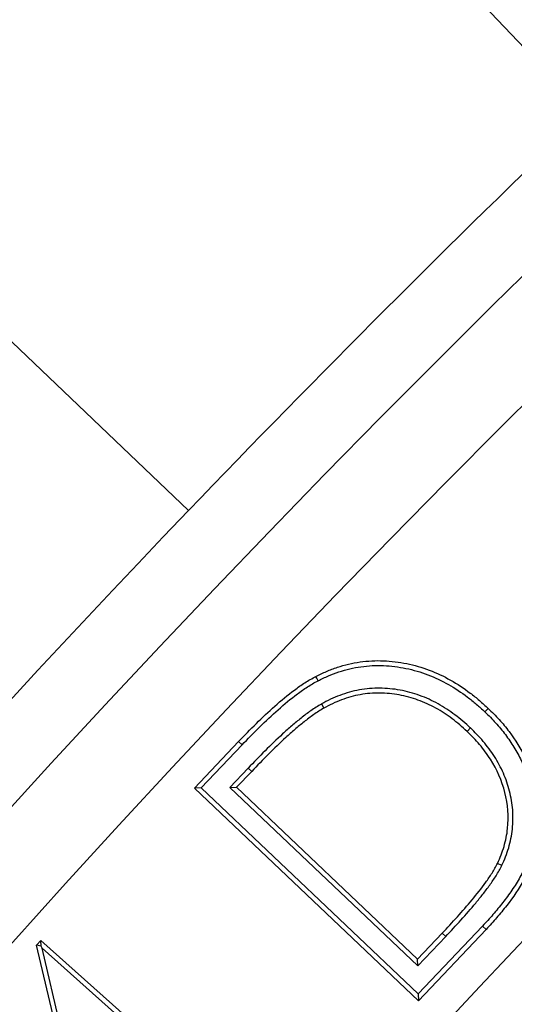
# Model space of a CAD drawing. Units: millimetres. Extents: x 0 to 420, y 0 to 297.
# Drawn here: x 71 to 74, y 241 to 246 of the extents above; entities that cross this region are included whole.
import ezdxf

# ---------------------------------------------------------------- set-up
doc = ezdxf.new("R2010")
doc.units = ezdxf.units.MM

msp = doc.modelspace()

# ---------------------------------------------------------------- linework, layer by layer
at = {"color": 7, "linetype": 'Continuous', "lineweight": 25}
for p, q in [((72.2951, 243.7669), (67.8971, 247.955)), ((73.0166, 242.7161), (73.0296, 242.6933)), ((73.8255, 242.5865), (73.8074, 242.5675)), ((72.3271, 242.2595), (72.5666, 242.5119)), ((72.3642, 242.2605), (72.5856, 242.4937)), ((72.6188, 242.3682), (72.519, 242.2629)), ((72.6378, 242.35), (72.5561, 242.2639)), ((72.3642, 242.2605), (72.3271, 242.2595)), ((73.5435, 241.1051), (72.3271, 242.2595)), ((73.5425, 241.1423), (72.3642, 242.2605)), ((72.519, 242.2629), (72.5561, 242.2639)), ((72.519, 242.2629), (73.5401, 241.294)), ((72.5561, 242.2639), (73.5391, 241.3311)), ((73.9966, 241.8394), (73.973, 241.8507)), ((73.8914, 241.5102), (73.5425, 241.1423)), ((73.9105, 241.4922), (73.5435, 241.1051)), ((71.4695, 241.4066), (71.4922, 241.4324)), ((71.4941, 241.4004), (71.4922, 241.4324)), ((71.4922, 241.4324), (72.3721, 240.6484)), ((73.5391, 241.3311), (73.6724, 241.4715)), ((73.5401, 241.294), (73.6915, 241.4535)), ((71.8433, 239.8109), (71.4695, 241.4066)), ((71.4941, 241.4004), (71.4695, 241.4066)), ((71.5003, 241.39), (71.4941, 241.4004)), ((71.5003, 241.39), (72.3742, 240.6114)), ((71.8573, 239.8661), (71.5003, 241.39)), ((73.5401, 241.294), (73.5391, 241.3311)), ((73.5425, 241.1423), (73.5435, 241.1051))]:
    msp.add_line(p, q, dxfattribs=at)
at = {"color": 8, "linetype": 'Continuous', "lineweight": 18}
for p, q in [((72.5856, 242.4937), (72.5666, 242.5119)), ((72.6188, 242.3682), (72.6378, 242.35)), ((73.8914, 241.5102), (73.9105, 241.4922)), ((73.6915, 241.4535), (73.6724, 241.4715))]:
    msp.add_line(p, q, dxfattribs=at)
at = {"color": 7, "linetype": 'Continuous', "lineweight": 25, "flags": 128}
for points in [[(70.2659, 250.3238), (72.3803, 248.1034), (74.454, 245.9258)], [(72.9982, 242.8423), (72.9946, 242.8493), (72.991, 242.8563), (72.9862, 242.8656)], [(73.9043, 242.6733), (73.9097, 242.679), (73.9152, 242.6847), (73.9224, 242.6923)]]:
    msp.add_lwpolyline(points, dxfattribs=at)
at = {"color": 7, "linetype": 'Continuous', "lineweight": 25}
for radius in [81.9443, 69]:
    msp.add_circle((124.5809, 193.64), radius, dxfattribs=at)
at = {"color": 8, "linetype": 'Continuous', "lineweight": 18}
for radius in [81.9424, 72.0372, 71.5379]:
    msp.add_circle((124.5809, 193.64), radius, dxfattribs=at)
for radius, start, end in [(81.1236, 95.610805, 174.389195), (80.723, 95.610805, 174.389195), (69.5, 311.311433, 309.268445)]:
    msp.add_arc((124.5809, 193.64), radius, start, end, dxfattribs=at)
at = {"color": 7, "linetype": 'Continuous', "lineweight": 25}
for radius, start, end in [(68.9, 30, 210), (63.2, 106.467443, 143.938557), (68.1, 126.039666, 143.960334), (68.0438, 126.087559, 143.912441), (72.4328, 133.792351, 136.207649), (63.8562, 126.107805, 143.892195), (63.8, 126.057983, 143.942017), (72.4328, 136.207649, 156.292351)]:
    msp.add_arc((124.5809, 193.64), radius, start, end, dxfattribs=at)
at = {"color": 8, "linetype": 'Continuous', "lineweight": 18}
msp.add_open_spline([(105.7617, 254.2728), (104.5211, 253.8634), (102.0313, 253.0417), (98.3917, 251.5147), (94.829, 249.7711), (91.3709, 247.796), (88.0364, 245.6047), (84.8465, 243.2077), (81.8184, 240.6214), (78.9727, 237.8582), (76.3048, 234.9494), (74.6895, 232.8842), (73.8846, 231.8551)], degree=3, knots=[0, 0, 0, 0, 0.098928, 0.198545, 0.298701, 0.399239, 0.5, 0.60076, 0.701297, 0.801452, 0.901071, 1, 1, 1, 1], dxfattribs=at)
at = {"color": 7, "linetype": 'Continuous', "lineweight": 25}
for points, knots in [([(72.9862, 242.8656), (73.0053, 242.875), (73.0245, 242.8844), (73.0634, 242.9012), (73.0832, 242.9086), (73.1432, 242.9282), (73.1842, 242.9381), (73.2684, 242.9503), (73.3115, 242.9523), (73.396, 242.9492), (73.438, 242.944), (73.5212, 242.9267), (73.5626, 242.9145), (73.6421, 242.8846), (73.6806, 242.8667), (73.7548, 242.8249), (73.7905, 242.8008), (73.8417, 242.7623), (73.8584, 242.7491), (73.8909, 242.7213), (73.9066, 242.7068), (73.9224, 242.6923)], [0, 0, 0, 0, 0.0625, 0.0625, 0.125, 0.125, 0.25, 0.25, 0.375, 0.375, 0.5, 0.5, 0.625, 0.625, 0.75, 0.75, 0.875, 0.875, 0.9375, 0.9375, 1, 1, 1, 1]), ([(72.9982, 242.8423), (73.0172, 242.8516), (73.0357, 242.8607), (73.073, 242.8768), (73.0922, 242.884), (73.1312, 242.8966), (73.151, 242.9021), (73.191, 242.9116), (73.2111, 242.9156), (73.2716, 242.9242), (73.3128, 242.9261), (73.3947, 242.9229), (73.4356, 242.9177), (73.5161, 242.9009), (73.5557, 242.8891), (73.6328, 242.86), (73.6702, 242.8425), (73.7418, 242.802), (73.7762, 242.7787), (73.8261, 242.7413), (73.8422, 242.7284), (73.8734, 242.7016), (73.8888, 242.6876), (73.9043, 242.6733)], [0.000536, 0.000536, 0.000536, 0.000536, 0.0625, 0.0625, 0.125, 0.125, 0.1875, 0.1875, 0.25, 0.25, 0.375, 0.375, 0.5, 0.5, 0.625, 0.625, 0.75, 0.75, 0.875, 0.875, 0.9375, 0.9375, 0.9995341, 0.9995341, 0.9995341, 0.9995341]), ([(72.5666, 242.5119), (72.5984, 242.545), (72.6303, 242.5781), (72.6957, 242.6426), (72.7292, 242.6739), (72.7979, 242.7349), (72.8333, 242.7642), (72.8885, 242.8054), (72.9073, 242.8187), (72.9459, 242.8436), (72.966, 242.8547), (72.9862, 242.8656)], [0, 0, 0, 0, 0.25, 0.25, 0.5, 0.5, 0.75, 0.75, 0.875, 0.875, 1, 1, 1, 1]), ([(72.5856, 242.4937), (72.6174, 242.5268), (72.649, 242.5597), (72.7138, 242.6236), (72.747, 242.6546), (72.815, 242.7149), (72.8498, 242.7437), (72.9039, 242.7841), (72.9222, 242.7971), (72.9592, 242.8209), (72.9781, 242.8314), (72.9982, 242.8423)], [0.0001496, 0.0001496, 0.0001496, 0.0001496, 0.25, 0.25, 0.5, 0.5, 0.75, 0.75, 0.875, 0.875, 0.9990171, 0.9990171, 0.9990171, 0.9990171]), ([(73.8255, 242.5865), (73.8254, 242.5866), (73.8253, 242.5867), (73.8252, 242.5868), (73.8122, 242.5988), (73.799, 242.611), (73.7711, 242.6348), (73.7566, 242.6461), (73.7275, 242.6678), (73.7128, 242.6783), (73.6822, 242.6985), (73.6664, 242.708), (73.618, 242.7345), (73.5846, 242.7497), (73.5154, 242.7748), (73.4798, 242.7844), (73.4073, 242.7979), (73.3703, 242.8014), (73.3151, 242.8018), (73.2967, 242.8013), (73.2596, 242.7983), (73.2412, 242.7958), (73.1866, 242.7858), (73.1509, 242.7757), (73.0992, 242.7565), (73.0821, 242.7494), (73.0487, 242.7334), (73.0327, 242.7248), (73.0172, 242.7164), (73.017, 242.7163), (73.0168, 242.7162), (73.0166, 242.7161)], [-0.000497, -0.000497, -0.000497, -0.000497, 0, 0, 0, 0.0625, 0.0625, 0.125, 0.125, 0.1875, 0.1875, 0.25, 0.25, 0.375, 0.375, 0.5, 0.5, 0.625, 0.625, 0.6875, 0.6875, 0.75, 0.75, 0.875, 0.875, 0.9375, 0.9375, 1, 1, 1, 1.000708, 1.000708, 1.000708, 1.000708]), ([(73.8074, 242.5675), (73.7944, 242.5795), (73.7814, 242.5915), (73.7545, 242.6144), (73.7406, 242.6253), (73.7122, 242.6465), (73.6978, 242.6567), (73.6683, 242.6762), (73.6531, 242.6853), (73.6066, 242.7108), (73.5743, 242.7255), (73.5078, 242.7496), (73.4736, 242.7589), (73.404, 242.7718), (73.3687, 242.7751), (73.3156, 242.7755), (73.2979, 242.775), (73.2627, 242.7722), (73.2451, 242.7698), (73.1929, 242.7602), (73.1588, 242.7506), (73.109, 242.7321), (73.0927, 242.7253), (73.0608, 242.7101), (73.0452, 242.7017), (73.0296, 242.6933)], [0, 0, 0, 0, 0.0625, 0.0625, 0.125, 0.125, 0.1875, 0.1875, 0.25, 0.25, 0.375, 0.375, 0.5, 0.5, 0.625, 0.625, 0.6875, 0.6875, 0.75, 0.75, 0.875, 0.875, 0.9375, 0.9375, 1, 1, 1, 1]), ([(73.0166, 242.7161), (73.0165, 242.716), (73.0163, 242.7159), (73.0161, 242.7158), (72.9976, 242.7047), (72.9779, 242.6927), (72.941, 242.6667), (72.9234, 242.6532), (72.8888, 242.6256), (72.8718, 242.6116), (72.8382, 242.5828), (72.8218, 242.568), (72.7732, 242.5234), (72.7416, 242.4932), (72.6793, 242.4314), (72.6488, 242.3996), (72.6188, 242.3682)], [-0.001159, -0.001159, -0.001159, -0.001159, 0, 0, 0, 0.125, 0.125, 0.25, 0.25, 0.375, 0.375, 0.5, 0.5, 0.75, 0.75, 1, 1, 1, 1]), ([(73.0296, 242.6933), (73.0109, 242.6821), (72.9924, 242.6707), (72.9568, 242.6457), (72.9395, 242.6324), (72.9054, 242.6053), (72.8886, 242.5915), (72.8556, 242.5631), (72.8394, 242.5486), (72.7913, 242.5044), (72.7598, 242.4743), (72.698, 242.413), (72.6679, 242.3816), (72.6378, 242.35)], [0, 0, 0, 0, 0.125, 0.125, 0.25, 0.25, 0.375, 0.375, 0.5, 0.5, 0.75, 0.75, 1, 1, 1, 1]), ([(73.9043, 242.6733), (73.9245, 242.6533), (73.9441, 242.6339), (73.9813, 242.593), (73.9989, 242.5716), (74.024, 242.5384), (74.0322, 242.5271), (74.0479, 242.5044), (74.0553, 242.493), (74.0767, 242.4576), (74.0903, 242.433), (74.1082, 242.396), (74.1138, 242.3836), (74.1242, 242.3581), (74.1291, 242.3451), (74.143, 242.306), (74.1508, 242.2796), (74.1638, 242.2259), (74.169, 242.1988), (74.1759, 242.1444), (74.1777, 242.1168), (74.1783, 242.0619), (74.1766, 242.0351), (74.1697, 241.9803), (74.1648, 241.9535), (74.1509, 241.9009), (74.142, 241.8751), (74.1208, 241.8246), (74.1084, 241.8), (74.0814, 241.7516), (74.0668, 241.7281), (74.0356, 241.6821), (74.0189, 241.6596), (73.9845, 241.6154), (73.9667, 241.5937), (73.93, 241.5515), (73.9109, 241.531), (73.8914, 241.5102)], [0.0003465, 0.0003465, 0.0003465, 0.0003465, 0.0625, 0.0625, 0.125, 0.125, 0.15625, 0.15625, 0.1875, 0.1875, 0.25, 0.25, 0.28125, 0.28125, 0.3125, 0.3125, 0.375, 0.375, 0.4375, 0.4375, 0.5, 0.5, 0.5625, 0.5625, 0.625, 0.625, 0.6875, 0.6875, 0.75, 0.75, 0.8125, 0.8125, 0.875, 0.875, 0.9375, 0.9375, 0.999922, 0.999922, 0.999922, 0.999922]), ([(73.9224, 242.6923), (73.9427, 242.6723), (73.9629, 242.6522), (74.001, 242.6103), (74.0189, 242.5886), (74.0699, 242.5214), (74.0996, 242.4735), (74.1372, 242.3966), (74.1482, 242.3698), (74.1673, 242.3161), (74.1755, 242.2889), (74.189, 242.2337), (74.1944, 242.2057), (74.2019, 242.149), (74.2038, 242.1201), (74.2046, 242.0629), (74.2029, 242.0345), (74.196, 241.978), (74.1909, 241.9498), (74.169, 241.8661), (74.1462, 241.8139), (74.0905, 241.7141), (74.0578, 241.6668), (74.0052, 241.5992), (73.9871, 241.5772), (73.9496, 241.5341), (73.9301, 241.5131), (73.9105, 241.4922)], [0, 0, 0, 0, 0.0625, 0.0625, 0.125, 0.125, 0.25, 0.25, 0.3125, 0.3125, 0.375, 0.375, 0.4375, 0.4375, 0.5, 0.5, 0.5625, 0.5625, 0.625, 0.625, 0.75, 0.75, 0.875, 0.875, 0.9375, 0.9375, 1, 1, 1, 1]), ([(73.973, 241.8507), (73.9797, 241.8658), (73.9865, 241.8809), (73.9985, 241.9116), (74.0037, 241.9272), (74.0177, 241.9744), (74.0243, 242.007), (74.0344, 242.1058), (74.0296, 242.1709), (73.9968, 242.2997), (73.97, 242.36), (73.9164, 242.4439), (73.8967, 242.4704), (73.8543, 242.5208), (73.831, 242.5443), (73.8074, 242.5675)], [0, 0, 0, 0, 0.0625, 0.0625, 0.125, 0.125, 0.25, 0.25, 0.5, 0.5, 0.75, 0.75, 0.875, 0.875, 1, 1, 1, 1]), ([(73.9966, 241.8394), (73.9967, 241.8396), (73.9968, 241.8398), (73.9969, 241.84), (74.0036, 241.8551), (74.0105, 241.8705), (74.0232, 241.9027), (74.0287, 241.919), (74.0433, 241.9685), (74.0502, 242.0027), (74.0555, 242.0543), (74.0565, 242.0714), (74.0571, 242.1059), (74.0566, 242.1232), (74.0527, 242.175), (74.047, 242.2091), (74.0299, 242.2758), (74.0187, 242.3084), (73.991, 242.3713), (73.9746, 242.4016), (73.9377, 242.4592), (73.9174, 242.4866), (73.8845, 242.5257), (73.873, 242.5384), (73.8495, 242.5629), (73.8376, 242.5746), (73.8258, 242.5862), (73.8257, 242.5863), (73.8256, 242.5864), (73.8255, 242.5865)], [-0.000929, -0.000929, -0.000929, -0.000929, 0, 0, 0, 0.0625, 0.0625, 0.125, 0.125, 0.25, 0.25, 0.3125, 0.3125, 0.375, 0.375, 0.5, 0.5, 0.625, 0.625, 0.75, 0.75, 0.875, 0.875, 0.9375, 0.9375, 1, 1, 1, 1.000534, 1.000534, 1.000534, 1.000534]), ([(73.6724, 241.4715), (73.7279, 241.5304), (73.7829, 241.5899), (73.8604, 241.6832), (73.8858, 241.7149), (73.921, 241.7642), (73.9324, 241.7808), (73.9541, 241.8149), (73.9637, 241.8327), (73.973, 241.8507)], [0, 0, 0, 0, 0.5, 0.5, 0.75, 0.75, 0.875, 0.875, 1, 1, 1, 1]), ([(73.6915, 241.4535), (73.6915, 241.4535), (73.6915, 241.4535), (73.6915, 241.4535), (73.7192, 241.4829), (73.7471, 241.5127), (73.8016, 241.5733), (73.8285, 241.6037), (73.8678, 241.651), (73.8806, 241.6669), (73.9059, 241.6991), (73.9185, 241.7155), (73.9426, 241.7492), (73.9541, 241.766), (73.9711, 241.7927), (73.9766, 241.8019), (73.9869, 241.8205), (73.9916, 241.8297), (73.9963, 241.8387), (73.9964, 241.8389), (73.9965, 241.8391), (73.9966, 241.8394)], [-0.000115, -0.000115, -0.000115, -0.000115, 0, 0, 0, 0.25, 0.25, 0.5, 0.5, 0.625, 0.625, 0.75, 0.75, 0.875, 0.875, 0.9375, 0.9375, 1, 1, 1, 1.001514, 1.001514, 1.001514, 1.001514])]:
    msp.add_open_spline(points, degree=3, knots=knots, dxfattribs=at)

doc.saveas('drawing.dxf')
